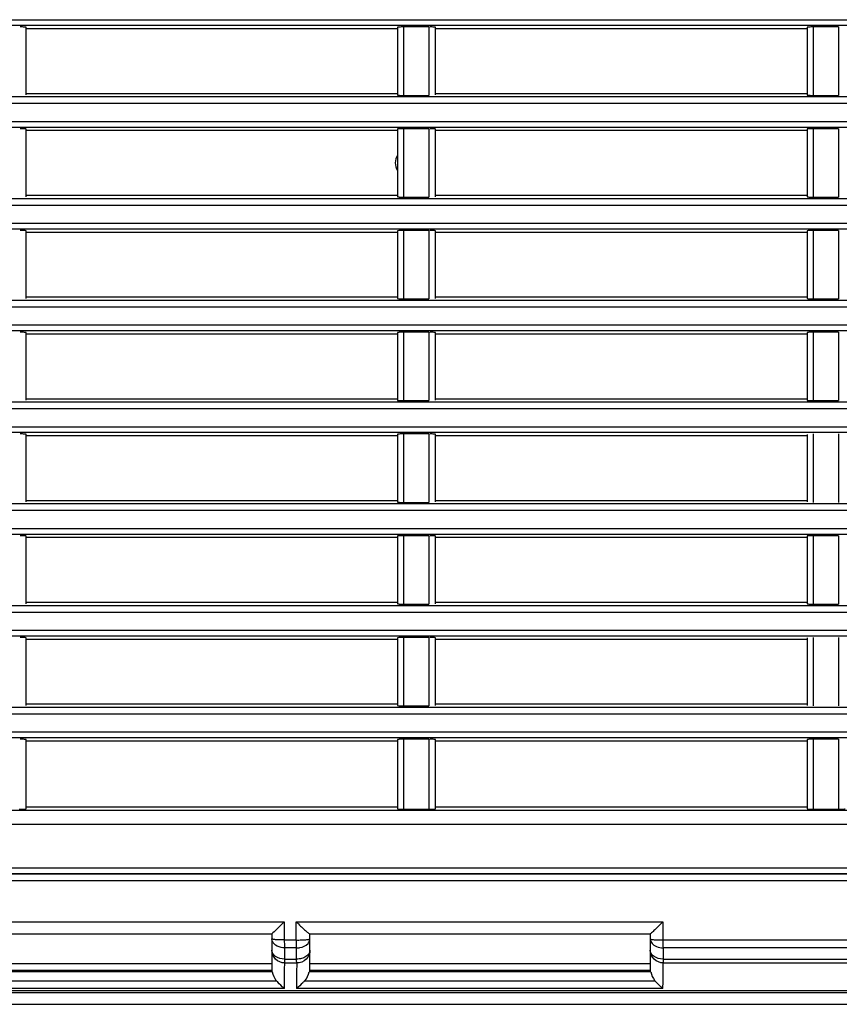
# Model space of a CAD drawing. Extents: x 0 to 841, y 0 to 594.
# Drawn here: x 286 to 311, y 281 to 311 of the extents above; entities that cross this region are included whole.
import ezdxf

# ---------------------------------------------------------------- set-up
doc = ezdxf.new("R2010")
doc.units = 0
doc.header["$LTSCALE"] = 46.255
doc.header["$MEASUREMENT"] = 0
doc.layers.add('line', color=7, linetype='CONTINUOUS')

msp = doc.modelspace()

# ---------------------------------------------------------------- linework, layer by layer
at = {"layer": 'line'}
for p, q in [((254.857, 311.078), (377.327, 311.078)), ((377.327, 310.895), (255.045, 310.895)), ((286.327, 308.77), (286.327, 310.842)), ((286.327, 310.806), (297.712, 310.806)), ((297.712, 310.843), (297.712, 308.769)), ((297.903, 308.756), (297.903, 310.856)), ((298.671, 310.856), (297.903, 310.856)), ((298.671, 310.856), (298.671, 308.756)), ((298.879, 308.77), (298.879, 310.842)), ((298.879, 310.806), (310.264, 310.806)), ((310.264, 310.843), (310.264, 308.769)), ((310.457, 308.756), (310.457, 310.856)), ((311.224, 310.856), (310.457, 310.856)), ((311.224, 310.856), (311.224, 308.756)), ((255.262, 308.719), (377.327, 308.719)), ((297.712, 308.806), (286.327, 308.806)), ((297.903, 308.756), (298.671, 308.756)), ((310.264, 308.806), (298.879, 308.806)), ((310.457, 308.756), (311.224, 308.756)), ((377.327, 308.503), (255.074, 308.503)), ((255.12, 307.958), (377.327, 307.958)), ((377.327, 307.775), (255.308, 307.775)), ((286.327, 305.65), (286.327, 307.722)), ((286.327, 307.686), (297.712, 307.686)), ((297.712, 307.723), (297.712, 305.649)), ((297.903, 305.636), (297.903, 307.736)), ((298.671, 307.736), (297.903, 307.736)), ((298.671, 307.736), (298.671, 305.636)), ((298.879, 305.65), (298.879, 307.722)), ((298.879, 307.686), (310.264, 307.686)), ((310.264, 307.723), (310.264, 305.649)), ((310.457, 305.636), (310.457, 307.736)), ((311.224, 307.736), (310.457, 307.736)), ((311.224, 307.736), (311.224, 305.636)), ((255.525, 305.599), (377.327, 305.599)), ((297.712, 305.686), (286.327, 305.686)), ((297.903, 305.636), (298.671, 305.636)), ((310.264, 305.686), (298.879, 305.686)), ((310.457, 305.636), (311.224, 305.636)), ((377.327, 305.383), (255.337, 305.383)), ((255.383, 304.838), (377.327, 304.838)), ((377.327, 304.655), (255.571, 304.655)), ((286.327, 302.53), (286.327, 304.602)), ((286.327, 304.566), (297.712, 304.566)), ((297.712, 304.603), (297.712, 302.529)), ((297.903, 302.516), (297.903, 304.616)), ((298.671, 304.616), (297.903, 304.616)), ((298.671, 304.616), (298.671, 302.516)), ((298.879, 302.53), (298.879, 304.602)), ((298.879, 304.566), (310.264, 304.566)), ((310.264, 304.603), (310.264, 302.529)), ((310.457, 302.516), (310.457, 304.616)), ((311.224, 304.616), (310.457, 304.616)), ((311.224, 304.616), (311.224, 302.516)), ((297.712, 302.566), (286.327, 302.566)), ((310.264, 302.566), (298.879, 302.566)), ((377.327, 302.263), (255.601, 302.263)), ((255.788, 302.479), (377.327, 302.479)), ((297.903, 302.516), (298.671, 302.516)), ((310.457, 302.516), (311.224, 302.516)), ((255.647, 301.718), (377.327, 301.718)), ((377.327, 301.535), (255.835, 301.535)), ((286.327, 299.41), (286.327, 301.482)), ((286.327, 301.446), (297.712, 301.446)), ((297.712, 301.483), (297.712, 299.409)), ((297.903, 299.396), (297.903, 301.496)), ((298.671, 301.496), (297.903, 301.496)), ((298.671, 301.496), (298.671, 299.396)), ((298.879, 299.41), (298.879, 301.482)), ((298.879, 301.446), (310.264, 301.446)), ((310.264, 301.483), (310.264, 299.409)), ((310.457, 299.396), (310.457, 301.496)), ((311.224, 301.496), (310.457, 301.496)), ((311.224, 301.496), (311.224, 299.396)), ((256.052, 299.359), (377.327, 299.359)), ((297.712, 299.446), (286.327, 299.446)), ((297.903, 299.396), (298.671, 299.396)), ((310.264, 299.446), (298.879, 299.446)), ((310.457, 299.396), (311.224, 299.396)), ((377.327, 299.143), (255.864, 299.143)), ((255.91, 298.598), (377.327, 298.598)), ((377.327, 298.415), (256.098, 298.415)), ((286.327, 296.29), (286.327, 298.362)), ((286.327, 298.326), (297.712, 298.326)), ((297.712, 298.363), (297.712, 296.289)), ((297.903, 296.276), (297.903, 298.376)), ((298.671, 298.376), (297.903, 298.376)), ((298.671, 298.376), (298.671, 296.276)), ((298.879, 296.29), (298.879, 298.362)), ((298.879, 298.326), (310.264, 298.326)), ((310.264, 298.363), (310.264, 296.289)), ((310.457, 296.276), (310.457, 298.376)), ((311.224, 298.376), (311.224, 296.276)), ((256.316, 296.239), (377.327, 296.239)), ((297.712, 296.326), (286.327, 296.326)), ((297.903, 296.276), (298.671, 296.276)), ((310.264, 296.326), (298.879, 296.326)), ((377.327, 296.023), (256.128, 296.023)), ((256.174, 295.478), (377.327, 295.478)), ((377.327, 295.295), (256.362, 295.295)), ((286.327, 293.17), (286.327, 295.242)), ((286.327, 295.206), (297.712, 295.206)), ((297.712, 295.243), (297.712, 293.169)), ((297.903, 293.156), (297.903, 295.256)), ((298.671, 295.256), (297.903, 295.256)), ((298.671, 295.256), (298.671, 293.156)), ((298.879, 293.17), (298.879, 295.242)), ((298.879, 295.206), (310.264, 295.206)), ((310.264, 295.243), (310.264, 293.169)), ((310.457, 293.156), (310.457, 295.256)), ((311.224, 295.256), (310.457, 295.256)), ((311.224, 295.256), (311.224, 293.156)), ((297.712, 293.206), (286.327, 293.206)), ((310.264, 293.206), (298.879, 293.206)), ((377.327, 292.903), (256.391, 292.903)), ((256.579, 293.119), (377.327, 293.119)), ((297.903, 293.156), (298.671, 293.156)), ((310.457, 293.156), (311.224, 293.156)), ((256.437, 292.358), (377.327, 292.358)), ((377.327, 292.175), (256.625, 292.175)), ((286.327, 290.05), (286.327, 292.122)), ((286.327, 292.086), (297.712, 292.086)), ((297.712, 292.123), (297.712, 290.049)), ((297.903, 290.036), (297.903, 292.136)), ((298.671, 292.136), (297.903, 292.136)), ((298.671, 292.136), (298.671, 290.036)), ((298.879, 290.05), (298.879, 292.122)), ((298.879, 292.086), (310.264, 292.086)), ((310.264, 292.123), (310.264, 290.049)), ((310.457, 290.036), (310.457, 292.136)), ((311.224, 292.136), (311.224, 290.036)), ((256.843, 289.999), (377.327, 289.999)), ((297.712, 290.086), (286.327, 290.086)), ((297.903, 290.036), (298.671, 290.036)), ((310.264, 290.086), (298.879, 290.086)), ((377.327, 289.783), (256.655, 289.783)), ((256.701, 289.238), (377.327, 289.238)), ((377.327, 289.055), (256.889, 289.055)), ((286.327, 286.883), (286.327, 289.002)), ((286.327, 288.966), (297.712, 288.966)), ((297.712, 289.003), (297.712, 286.882)), ((297.903, 286.866), (297.903, 289.016)), ((298.671, 289.016), (297.903, 289.016)), ((298.671, 289.016), (298.671, 286.866)), ((298.879, 286.883), (298.879, 289.002)), ((298.879, 288.966), (310.264, 288.966)), ((310.264, 289.003), (310.264, 286.882)), ((310.457, 286.866), (310.457, 289.016)), ((311.224, 289.016), (310.457, 289.016)), ((311.224, 289.016), (311.224, 286.866)), ((257.312, 286.837), (377.327, 286.837)), ((297.712, 286.926), (286.327, 286.926)), ((297.903, 286.866), (298.671, 286.866)), ((310.264, 286.926), (298.879, 286.926)), ((310.457, 286.866), (311.224, 286.866)), ((377.327, 286.404), (256.941, 286.404)), ((257.054, 285.069), (377.327, 285.069)), ((257.255, 284.886), (377.327, 284.886)), ((380.65, 284.886), (258.001, 284.886)), ((380.65, 284.886), (258.001, 284.886)), ((386.909, 284.669), (257.037, 284.669)), ((386.909, 284.669), (257.037, 284.669)), ((283.005, 283.413), (294.24, 283.413)), ((283.005, 283.413), (294.24, 283.413)), ((294.241, 283.413), (294.241, 282.858)), ((294.241, 283.413), (294.241, 282.858)), ((294.608, 283.413), (305.844, 283.413)), ((294.608, 283.413), (305.844, 283.413)), ((294.609, 282.858), (294.609, 283.413)), ((294.609, 282.858), (294.609, 283.413)), ((305.845, 283.413), (305.845, 282.858)), ((305.845, 283.413), (305.845, 282.858)), ((283.424, 283.046), (293.859, 283.046)), ((283.424, 283.046), (293.859, 283.046)), ((293.859, 283.046), (293.859, 281.886)), ((293.859, 283.046), (293.859, 281.886)), ((295.024, 283.046), (305.459, 283.046)), ((295.024, 283.046), (305.459, 283.046)), ((295.027, 281.886), (295.027, 283.046)), ((295.027, 281.886), (295.027, 283.046)), ((305.459, 283.046), (305.459, 281.886)), ((305.459, 283.046), (305.459, 281.886)), ((294.242, 282.858), (294.61, 282.858)), ((294.242, 282.858), (294.61, 282.858)), ((294.246, 282.617), (294.246, 282.272)), ((294.246, 282.617), (294.246, 282.272)), ((294.614, 282.617), (294.246, 282.617)), ((294.614, 282.617), (294.246, 282.617)), ((294.614, 282.272), (294.614, 282.617)), ((294.614, 282.272), (294.614, 282.617)), ((305.845, 282.858), (326.987, 282.858)), ((305.845, 282.858), (326.987, 282.858)), ((326.989, 282.617), (305.849, 282.617)), ((326.989, 282.617), (305.849, 282.617)), ((305.849, 282.617), (305.849, 282.272)), ((305.849, 282.617), (305.849, 282.272)), ((293.859, 282.126), (283.427, 282.126)), ((294.246, 282.272), (294.614, 282.272)), ((294.246, 282.272), (294.614, 282.272)), ((294.256, 282.154), (294.624, 282.154)), ((294.256, 282.154), (294.624, 282.154)), ((305.459, 282.126), (295.027, 282.126)), ((305.849, 282.272), (326.989, 282.272)), ((305.849, 282.272), (326.989, 282.272)), ((305.856, 282.154), (326.994, 282.154)), ((305.856, 282.154), (326.994, 282.154)), ((293.873, 281.886), (283.406, 281.886)), ((293.873, 281.886), (283.406, 281.886)), ((293.859, 281.926), (283.427, 281.926)), ((286.763, 281.926), (286.763, 281.886)), ((286.763, 281.926), (286.763, 281.886)), ((287.163, 281.926), (287.163, 281.886)), ((287.163, 281.926), (287.163, 281.886)), ((290.843, 281.886), (290.843, 281.926)), ((290.843, 281.886), (290.843, 281.926)), ((291.643, 281.886), (291.643, 281.926)), ((291.643, 281.886), (291.643, 281.926)), ((292.043, 281.886), (292.043, 281.926)), ((292.043, 281.886), (292.043, 281.926)), ((292.844, 281.926), (292.844, 281.886)), ((292.844, 281.926), (292.844, 281.886)), ((305.473, 281.886), (295.007, 281.886)), ((305.473, 281.886), (295.007, 281.886)), ((305.459, 281.926), (295.027, 281.926)), ((301.723, 281.926), (301.723, 281.886)), ((301.723, 281.926), (301.723, 281.886)), ((302.123, 281.926), (302.123, 281.886)), ((302.123, 281.926), (302.123, 281.886)), ((304.443, 281.926), (304.443, 281.886)), ((304.443, 281.926), (304.443, 281.886)), ((304.843, 281.926), (304.843, 281.886)), ((304.843, 281.926), (304.843, 281.886)), ((283.268, 281.61), (293.996, 281.61)), ((283.268, 281.61), (293.996, 281.61)), ((294.87, 281.61), (305.598, 281.61)), ((294.87, 281.61), (305.598, 281.61)), ((384.812, 281.296), (259.09, 281.296)), ((384.812, 281.296), (259.09, 281.296)), ((259.122, 281.247), (384.803, 281.247)), ((259.122, 281.247), (384.803, 281.247)), ((294.245, 281.375), (283.01, 281.375)), ((294.245, 281.375), (283.01, 281.375)), ((305.847, 281.375), (294.613, 281.375)), ((305.847, 281.375), (294.613, 281.375)), ((259.791, 280.886), (384.17, 280.886)), ((259.791, 280.886), (384.17, 280.886))]:
    msp.add_line(p, q, dxfattribs=at)
for centre, radius, start, end in [((298.083, 306.686), 0.44, 147.8768, 212.1232), ((305.648, 282.891), 0.189, 180.0631, 190.6574), ((305.648, 282.891), 0.189, 180.0631, 190.6574)]:
    msp.add_arc(centre, radius, start, end, dxfattribs=at)
for points, knots in [([(286.327, 310.842), (286.329, 310.845), (286.299, 310.849), (286.276, 310.851), (286.212, 310.855), (286.169, 310.855), (286.145, 310.856)], [0, 0, 0, 0, 0.062647, 0.270362, 0.597952, 1, 1, 1, 1]), ([(297.903, 310.856), (297.877, 310.856), (297.833, 310.855), (297.765, 310.853), (297.741, 310.85), (297.709, 310.846), (297.712, 310.843)], [0, 0, 0, 0, 0.397655, 0.726989, 0.936397, 1, 1, 1, 1]), ([(298.879, 310.842), (298.881, 310.845), (298.851, 310.849), (298.829, 310.851), (298.765, 310.855), (298.723, 310.855), (298.698, 310.856)], [0, 0, 0, 0, 0.062491, 0.26987, 0.597339, 1, 1, 1, 1]), ([(310.457, 310.856), (310.431, 310.856), (310.386, 310.855), (310.318, 310.853), (310.294, 310.85), (310.261, 310.846), (310.264, 310.843)], [0, 0, 0, 0, 0.396947, 0.726421, 0.936209, 1, 1, 1, 1]), ([(297.712, 308.769), (297.709, 308.766), (297.741, 308.762), (297.765, 308.759), (297.833, 308.757), (297.877, 308.756), (297.903, 308.756)], [0, 0, 0, 0, 0.064269, 0.27481, 0.604128, 1, 1, 1, 1]), ([(310.264, 308.769), (310.261, 308.766), (310.294, 308.762), (310.318, 308.76), (310.386, 308.757), (310.431, 308.756), (310.457, 308.756)], [0, 0, 0, 0, 0.064461, 0.275386, 0.604839, 1, 1, 1, 1]), ([(286.327, 307.722), (286.329, 307.725), (286.299, 307.729), (286.276, 307.731), (286.212, 307.735), (286.169, 307.735), (286.145, 307.736)], [0, 0, 0, 0, 0.062648, 0.270362, 0.597952, 1, 1, 1, 1]), ([(297.903, 307.736), (297.877, 307.736), (297.833, 307.735), (297.765, 307.733), (297.741, 307.73), (297.709, 307.726), (297.712, 307.723)], [0, 0, 0, 0, 0.397655, 0.72699, 0.936398, 1, 1, 1, 1]), ([(298.879, 307.722), (298.881, 307.725), (298.851, 307.729), (298.829, 307.731), (298.765, 307.735), (298.723, 307.735), (298.698, 307.736)], [0, 0, 0, 0, 0.062491, 0.269871, 0.59734, 1, 1, 1, 1]), ([(310.457, 307.736), (310.431, 307.736), (310.386, 307.735), (310.318, 307.733), (310.294, 307.73), (310.261, 307.726), (310.264, 307.723)], [0, 0, 0, 0, 0.396947, 0.726421, 0.936209, 1, 1, 1, 1]), ([(297.712, 305.649), (297.709, 305.646), (297.741, 305.642), (297.765, 305.639), (297.833, 305.637), (297.877, 305.636), (297.903, 305.636)], [0, 0, 0, 0, 0.064269, 0.27481, 0.604128, 1, 1, 1, 1]), ([(310.264, 305.649), (310.261, 305.646), (310.294, 305.642), (310.318, 305.64), (310.386, 305.637), (310.431, 305.636), (310.457, 305.636)], [0, 0, 0, 0, 0.064461, 0.275385, 0.604838, 1, 1, 1, 1]), ([(286.327, 304.602), (286.329, 304.605), (286.299, 304.609), (286.276, 304.611), (286.212, 304.615), (286.169, 304.615), (286.145, 304.616)], [0, 0, 0, 0, 0.062648, 0.270363, 0.597953, 1, 1, 1, 1]), ([(297.903, 304.616), (297.877, 304.616), (297.833, 304.615), (297.765, 304.613), (297.741, 304.61), (297.709, 304.606), (297.712, 304.603)], [0, 0, 0, 0, 0.397656, 0.72699, 0.936398, 1, 1, 1, 1]), ([(298.879, 304.602), (298.881, 304.605), (298.851, 304.609), (298.829, 304.611), (298.765, 304.615), (298.723, 304.615), (298.698, 304.616)], [0, 0, 0, 0, 0.062492, 0.269871, 0.597341, 1, 1, 1, 1]), ([(310.457, 304.616), (310.431, 304.616), (310.386, 304.615), (310.318, 304.613), (310.294, 304.61), (310.261, 304.606), (310.264, 304.603)], [0, 0, 0, 0, 0.396948, 0.726422, 0.93621, 1, 1, 1, 1]), ([(297.712, 302.529), (297.709, 302.526), (297.741, 302.522), (297.765, 302.519), (297.833, 302.517), (297.877, 302.516), (297.903, 302.516)], [0, 0, 0, 0, 0.064269, 0.274809, 0.604127, 1, 1, 1, 1]), ([(310.264, 302.529), (310.261, 302.526), (310.294, 302.522), (310.318, 302.52), (310.386, 302.517), (310.431, 302.516), (310.457, 302.516)], [0, 0, 0, 0, 0.064461, 0.275385, 0.604838, 1, 1, 1, 1]), ([(286.327, 301.482), (286.329, 301.485), (286.299, 301.489), (286.276, 301.491), (286.212, 301.495), (286.169, 301.495), (286.145, 301.496)], [0, 0, 0, 0, 0.062648, 0.270363, 0.597954, 1, 1, 1, 1]), ([(297.903, 301.496), (297.877, 301.496), (297.833, 301.495), (297.765, 301.493), (297.741, 301.49), (297.709, 301.486), (297.712, 301.483)], [0, 0, 0, 0, 0.397656, 0.726991, 0.936398, 1, 1, 1, 1]), ([(298.879, 301.482), (298.881, 301.485), (298.851, 301.489), (298.829, 301.491), (298.765, 301.495), (298.723, 301.495), (298.698, 301.496)], [0, 0, 0, 0, 0.062492, 0.269872, 0.597341, 1, 1, 1, 1]), ([(310.457, 301.496), (310.431, 301.496), (310.386, 301.495), (310.318, 301.493), (310.294, 301.49), (310.261, 301.486), (310.264, 301.483)], [0, 0, 0, 0, 0.396948, 0.726422, 0.93621, 1, 1, 1, 1]), ([(297.712, 299.409), (297.709, 299.406), (297.741, 299.402), (297.765, 299.399), (297.833, 299.397), (297.877, 299.396), (297.903, 299.396)], [0, 0, 0, 0, 0.064268, 0.274809, 0.604127, 1, 1, 1, 1]), ([(310.264, 299.409), (310.261, 299.406), (310.294, 299.402), (310.318, 299.4), (310.386, 299.397), (310.431, 299.396), (310.457, 299.396)], [0, 0, 0, 0, 0.064461, 0.275384, 0.604838, 1, 1, 1, 1]), ([(286.327, 298.362), (286.329, 298.365), (286.299, 298.369), (286.276, 298.371), (286.212, 298.375), (286.169, 298.375), (286.145, 298.376)], [0, 0, 0, 0, 0.062648, 0.270364, 0.597954, 1, 1, 1, 1]), ([(297.903, 298.376), (297.877, 298.376), (297.833, 298.375), (297.765, 298.373), (297.741, 298.37), (297.709, 298.366), (297.712, 298.363)], [0, 0, 0, 0, 0.397657, 0.726992, 0.936398, 1, 1, 1, 1]), ([(298.879, 298.362), (298.881, 298.365), (298.851, 298.369), (298.829, 298.371), (298.765, 298.375), (298.723, 298.375), (298.698, 298.376)], [0, 0, 0, 0, 0.062492, 0.269872, 0.597342, 1, 1, 1, 1]), ([(297.712, 296.289), (297.709, 296.286), (297.741, 296.282), (297.765, 296.279), (297.833, 296.277), (297.877, 296.276), (297.903, 296.276)], [0, 0, 0, 0, 0.064268, 0.274808, 0.604126, 1, 1, 1, 1]), ([(286.327, 295.242), (286.329, 295.245), (286.299, 295.249), (286.276, 295.251), (286.212, 295.255), (286.169, 295.255), (286.145, 295.256)], [0, 0, 0, 0, 0.062648, 0.270364, 0.597955, 1, 1, 1, 1]), ([(297.903, 295.256), (297.877, 295.256), (297.833, 295.255), (297.765, 295.253), (297.741, 295.25), (297.709, 295.246), (297.712, 295.243)], [0, 0, 0, 0, 0.397658, 0.726992, 0.936398, 1, 1, 1, 1]), ([(298.879, 295.242), (298.881, 295.245), (298.851, 295.249), (298.829, 295.251), (298.765, 295.255), (298.723, 295.255), (298.698, 295.256)], [0, 0, 0, 0, 0.062492, 0.269872, 0.597342, 1, 1, 1, 1]), ([(310.457, 295.256), (310.431, 295.256), (310.386, 295.255), (310.318, 295.253), (310.294, 295.25), (310.261, 295.246), (310.264, 295.243)], [0, 0, 0, 0, 0.396949, 0.726423, 0.93621, 1, 1, 1, 1]), ([(297.712, 293.169), (297.709, 293.166), (297.741, 293.162), (297.765, 293.159), (297.833, 293.157), (297.877, 293.156), (297.903, 293.156)], [0, 0, 0, 0, 0.064268, 0.274807, 0.604125, 1, 1, 1, 1]), ([(310.264, 293.169), (310.261, 293.166), (310.294, 293.162), (310.318, 293.16), (310.386, 293.157), (310.431, 293.156), (310.457, 293.156)], [0, 0, 0, 0, 0.064461, 0.275384, 0.604837, 1, 1, 1, 1]), ([(286.327, 292.122), (286.329, 292.125), (286.299, 292.129), (286.276, 292.131), (286.212, 292.135), (286.169, 292.135), (286.145, 292.136)], [0, 0, 0, 0, 0.062648, 0.270365, 0.597956, 1, 1, 1, 1]), ([(297.903, 292.136), (297.877, 292.136), (297.833, 292.135), (297.765, 292.133), (297.741, 292.13), (297.709, 292.126), (297.712, 292.123)], [0, 0, 0, 0, 0.397658, 0.726993, 0.936398, 1, 1, 1, 1]), ([(298.879, 292.122), (298.881, 292.125), (298.851, 292.129), (298.829, 292.131), (298.765, 292.135), (298.723, 292.135), (298.698, 292.136)], [0, 0, 0, 0, 0.062492, 0.269873, 0.597343, 1, 1, 1, 1]), ([(297.712, 290.049), (297.709, 290.046), (297.741, 290.042), (297.765, 290.039), (297.833, 290.037), (297.877, 290.036), (297.903, 290.036)], [0, 0, 0, 0, 0.064268, 0.274807, 0.604125, 1, 1, 1, 1]), ([(286.327, 289.002), (286.329, 289.005), (286.299, 289.009), (286.276, 289.011), (286.212, 289.015), (286.169, 289.015), (286.145, 289.016)], [0, 0, 0, 0, 0.062649, 0.270365, 0.597956, 1, 1, 1, 1]), ([(297.903, 289.016), (297.877, 289.016), (297.833, 289.015), (297.765, 289.013), (297.741, 289.01), (297.709, 289.006), (297.712, 289.003)], [0, 0, 0, 0, 0.397659, 0.726993, 0.936399, 1, 1, 1, 1]), ([(298.879, 289.002), (298.881, 289.005), (298.851, 289.009), (298.829, 289.011), (298.765, 289.015), (298.723, 289.015), (298.698, 289.016)], [0, 0, 0, 0, 0.062492, 0.269873, 0.597343, 1, 1, 1, 1]), ([(310.457, 289.016), (310.431, 289.016), (310.386, 289.015), (310.318, 289.013), (310.294, 289.01), (310.261, 289.006), (310.264, 289.003)], [0, 0, 0, 0, 0.39695, 0.726424, 0.93621, 1, 1, 1, 1]), ([(286.117, 286.866), (286.144, 286.866), (286.193, 286.867), (286.266, 286.871), (286.294, 286.874), (286.33, 286.879), (286.327, 286.883)], [0, 0, 0, 0, 0.387656, 0.717032, 0.93208, 1, 1, 1, 1]), ([(297.712, 286.882), (297.709, 286.878), (297.74, 286.873), (297.766, 286.87), (297.833, 286.867), (297.877, 286.866), (297.903, 286.866)], [0, 0, 0, 0, 0.066207, 0.276668, 0.605224, 1, 1, 1, 1]), ([(298.671, 286.866), (298.698, 286.866), (298.746, 286.867), (298.819, 286.871), (298.846, 286.874), (298.882, 286.879), (298.879, 286.883)], [0, 0, 0, 0, 0.388399, 0.717629, 0.932263, 1, 1, 1, 1]), ([(310.264, 286.882), (310.261, 286.878), (310.293, 286.873), (310.318, 286.87), (310.386, 286.867), (310.431, 286.866), (310.457, 286.866)], [0, 0, 0, 0, 0.066385, 0.277232, 0.605927, 1, 1, 1, 1]), ([(311.224, 286.866), (311.251, 286.866), (311.299, 286.867), (311.372, 286.871), (311.399, 286.874), (311.434, 286.879), (311.431, 286.883)], [0, 0, 0, 0, 0.389136, 0.718223, 0.932445, 1, 1, 1, 1]), ([(294.241, 283.413), (294.159, 283.331), (294.035, 283.206), (293.905, 283.086), (293.859, 283.046)], [0, 0, 0, 0, 0.656614, 1, 1, 1, 1]), ([(294.241, 283.413), (294.159, 283.331), (294.035, 283.206), (293.905, 283.086), (293.859, 283.046)], [0, 0, 0, 0, 0.656614, 1, 1, 1, 1]), ([(294.609, 283.413), (294.652, 283.37), (294.735, 283.289), (294.837, 283.193), (294.914, 283.126), (294.961, 283.086), (294.996, 283.061), (295.016, 283.046), (295.024, 283.046)], [0, 0, 0, 0, 0.323818, 0.626117, 0.759974, 0.873656, 0.957269, 1, 1, 1, 1]), ([(294.609, 283.413), (294.652, 283.37), (294.735, 283.289), (294.837, 283.193), (294.914, 283.126), (294.961, 283.086), (294.996, 283.061), (295.016, 283.046), (295.024, 283.046)], [0, 0, 0, 0, 0.323818, 0.626117, 0.759974, 0.873656, 0.957269, 1, 1, 1, 1]), ([(305.845, 283.413), (305.762, 283.33), (305.647, 283.219), (305.52, 283.095), (305.473, 283.056), (305.459, 283.046)], [0, 0, 0, 0, 0.657116, 0.902596, 1, 1, 1, 1]), ([(305.845, 283.413), (305.762, 283.33), (305.647, 283.219), (305.52, 283.095), (305.473, 283.056), (305.459, 283.046)], [0, 0, 0, 0, 0.657116, 0.902596, 1, 1, 1, 1]), ([(294.241, 282.858), (294.192, 282.858), (294.102, 282.859), (293.995, 282.865), (293.927, 282.872), (293.892, 282.878), (293.872, 282.882), (293.859, 282.888), (293.859, 282.891)], [0, 0, 0, 0, 0.381361, 0.702641, 0.825414, 0.916969, 0.974904, 1, 1, 1, 1]), ([(294.241, 282.858), (294.192, 282.858), (294.102, 282.859), (293.995, 282.865), (293.927, 282.872), (293.892, 282.878), (293.872, 282.882), (293.859, 282.888), (293.859, 282.891)], [0, 0, 0, 0, 0.381361, 0.702641, 0.825414, 0.916969, 0.974904, 1, 1, 1, 1]), ([(294.246, 282.617), (294.214, 282.618), (294.096, 282.63), (293.976, 282.683), (293.919, 282.748)], [0, 0, 0, 0, 0.273323, 1, 1, 1, 1]), ([(294.246, 282.617), (294.214, 282.618), (294.096, 282.63), (293.976, 282.683), (293.919, 282.748)], [0, 0, 0, 0, 0.273323, 1, 1, 1, 1]), ([(294.241, 282.858), (294.241, 282.836), (294.242, 282.755), (294.244, 282.675), (294.246, 282.617)], [0, 0, 0, 0, 0.2745, 1, 1, 1, 1]), ([(294.241, 282.858), (294.241, 282.836), (294.242, 282.755), (294.244, 282.675), (294.246, 282.617)], [0, 0, 0, 0, 0.2745, 1, 1, 1, 1]), ([(294.609, 282.858), (294.662, 282.857), (294.76, 282.859), (294.876, 282.864), (294.951, 282.871), (294.992, 282.877), (295.013, 282.882), (295.027, 282.888), (295.027, 282.891)], [0, 0, 0, 0, 0.375277, 0.6975, 0.822198, 0.915852, 0.974915, 1, 1, 1, 1]), ([(294.609, 282.858), (294.662, 282.857), (294.76, 282.859), (294.876, 282.864), (294.951, 282.871), (294.992, 282.877), (295.013, 282.882), (295.027, 282.888), (295.027, 282.891)], [0, 0, 0, 0, 0.375277, 0.6975, 0.822198, 0.915852, 0.974915, 1, 1, 1, 1]), ([(294.614, 282.617), (294.614, 282.635), (294.611, 282.715), (294.61, 282.795), (294.609, 282.858)], [0, 0, 0, 0, 0.218336, 1, 1, 1, 1]), ([(294.614, 282.617), (294.614, 282.635), (294.611, 282.715), (294.61, 282.795), (294.609, 282.858)], [0, 0, 0, 0, 0.218336, 1, 1, 1, 1]), ([(294.614, 282.617), (294.649, 282.616), (294.776, 282.625), (294.906, 282.679), (294.968, 282.748)], [0, 0, 0, 0, 0.273125, 1, 1, 1, 1]), ([(294.614, 282.617), (294.649, 282.616), (294.776, 282.625), (294.906, 282.679), (294.968, 282.748)], [0, 0, 0, 0, 0.273125, 1, 1, 1, 1]), ([(305.459, 282.891), (305.459, 282.886), (305.484, 282.88), (305.517, 282.873), (305.582, 282.867), (305.629, 282.864), (305.656, 282.862)], [0, 0, 0, 0, 0.079354, 0.279168, 0.592596, 1, 1, 1, 1]), ([(305.459, 282.891), (305.459, 282.886), (305.484, 282.88), (305.517, 282.873), (305.582, 282.867), (305.629, 282.864), (305.656, 282.862)], [0, 0, 0, 0, 0.079354, 0.279168, 0.592596, 1, 1, 1, 1]), ([(305.463, 282.856), (305.465, 282.842), (305.484, 282.781), (305.529, 282.731), (305.569, 282.703)], [0, 0, 0, 0, 0.233306, 1, 1, 1, 1]), ([(305.463, 282.856), (305.465, 282.842), (305.484, 282.781), (305.529, 282.731), (305.569, 282.703)], [0, 0, 0, 0, 0.233306, 1, 1, 1, 1]), ([(305.656, 282.862), (305.671, 282.861), (305.733, 282.859), (305.796, 282.858), (305.845, 282.858)], [0, 0, 0, 0, 0.234631, 1, 1, 1, 1]), ([(305.656, 282.862), (305.671, 282.861), (305.733, 282.859), (305.796, 282.858), (305.845, 282.858)], [0, 0, 0, 0, 0.234631, 1, 1, 1, 1]), ([(305.845, 282.858), (305.845, 282.836), (305.845, 282.755), (305.847, 282.675), (305.849, 282.617)], [0, 0, 0, 0, 0.274518, 1, 1, 1, 1]), ([(305.845, 282.858), (305.845, 282.836), (305.845, 282.755), (305.847, 282.675), (305.849, 282.617)], [0, 0, 0, 0, 0.274518, 1, 1, 1, 1]), ([(294.256, 282.154), (294.154, 282.155), (293.946, 282.238), (293.859, 282.446), (293.859, 282.546)], [0, 0, 0, 0, 0.503811, 1, 1, 1, 1]), ([(294.246, 282.272), (294.151, 282.274), (294.009, 282.31), (293.883, 282.433), (293.859, 282.51), (293.859, 282.546)], [0, 0, 0, 0, 0.557045, 0.792313, 1, 1, 1, 1]), ([(294.256, 282.154), (294.154, 282.155), (293.946, 282.238), (293.859, 282.446), (293.859, 282.546)], [0, 0, 0, 0, 0.503811, 1, 1, 1, 1]), ([(294.246, 282.272), (294.151, 282.274), (294.009, 282.31), (293.883, 282.433), (293.859, 282.51), (293.859, 282.546)], [0, 0, 0, 0, 0.557045, 0.792313, 1, 1, 1, 1]), ([(295.027, 282.546), (295.027, 282.508), (295.001, 282.428), (294.904, 282.338), (294.769, 282.282), (294.667, 282.271), (294.614, 282.272)], [0, 0, 0, 0, 0.205133, 0.439322, 0.708972, 1, 1, 1, 1]), ([(295.027, 282.546), (295.027, 282.508), (295.001, 282.428), (294.904, 282.338), (294.769, 282.282), (294.667, 282.271), (294.614, 282.272)], [0, 0, 0, 0, 0.205133, 0.439322, 0.708972, 1, 1, 1, 1]), ([(295.027, 282.546), (295.027, 282.445), (294.939, 282.234), (294.726, 282.153), (294.624, 282.154)], [0, 0, 0, 0, 0.497363, 1, 1, 1, 1]), ([(295.027, 282.546), (295.027, 282.445), (294.939, 282.234), (294.726, 282.153), (294.624, 282.154)], [0, 0, 0, 0, 0.497363, 1, 1, 1, 1]), ([(305.856, 282.154), (305.755, 282.155), (305.546, 282.237), (305.459, 282.446), (305.459, 282.546)], [0, 0, 0, 0, 0.503811, 1, 1, 1, 1]), ([(305.849, 282.272), (305.753, 282.274), (305.61, 282.309), (305.483, 282.433), (305.459, 282.51), (305.459, 282.546)], [0, 0, 0, 0, 0.557141, 0.792445, 1, 1, 1, 1]), ([(305.849, 282.272), (305.753, 282.274), (305.61, 282.309), (305.483, 282.433), (305.459, 282.51), (305.459, 282.546)], [0, 0, 0, 0, 0.557141, 0.792445, 1, 1, 1, 1]), ([(305.856, 282.154), (305.755, 282.155), (305.546, 282.237), (305.459, 282.446), (305.459, 282.546)], [0, 0, 0, 0, 0.503811, 1, 1, 1, 1]), ([(294.245, 281.375), (294.245, 281.466), (294.248, 281.726), (294.248, 281.986), (294.256, 282.154)], [0, 0, 0, 0, 0.352225, 1, 1, 1, 1]), ([(294.245, 281.375), (294.245, 281.466), (294.248, 281.726), (294.248, 281.986), (294.256, 282.154)], [0, 0, 0, 0, 0.352225, 1, 1, 1, 1]), ([(294.246, 282.272), (294.247, 282.258), (294.249, 282.219), (294.25, 282.18), (294.256, 282.155)], [0, 0, 0, 0, 0.346142, 1, 1, 1, 1]), ([(294.246, 282.272), (294.247, 282.258), (294.249, 282.219), (294.25, 282.18), (294.256, 282.155)], [0, 0, 0, 0, 0.346142, 1, 1, 1, 1]), ([(294.624, 282.154), (294.622, 282.118), (294.616, 281.858), (294.614, 281.598), (294.613, 281.375)], [0, 0, 0, 0, 0.139358, 1, 1, 1, 1]), ([(294.624, 282.154), (294.622, 282.118), (294.616, 281.858), (294.614, 281.598), (294.613, 281.375)], [0, 0, 0, 0, 0.139358, 1, 1, 1, 1]), ([(294.624, 282.154), (294.623, 282.16), (294.617, 282.199), (294.616, 282.238), (294.614, 282.272)], [0, 0, 0, 0, 0.145949, 1, 1, 1, 1]), ([(294.624, 282.154), (294.623, 282.16), (294.617, 282.199), (294.616, 282.238), (294.614, 282.272)], [0, 0, 0, 0, 0.145949, 1, 1, 1, 1]), ([(305.847, 281.375), (305.848, 281.466), (305.85, 281.726), (305.85, 281.986), (305.856, 282.154)], [0, 0, 0, 0, 0.352204, 1, 1, 1, 1]), ([(305.847, 281.375), (305.848, 281.466), (305.85, 281.726), (305.85, 281.986), (305.856, 282.154)], [0, 0, 0, 0, 0.352204, 1, 1, 1, 1]), ([(305.849, 282.272), (305.849, 282.258), (305.851, 282.219), (305.852, 282.18), (305.856, 282.155)], [0, 0, 0, 0, 0.346836, 1, 1, 1, 1]), ([(305.849, 282.272), (305.849, 282.258), (305.851, 282.219), (305.852, 282.18), (305.856, 282.155)], [0, 0, 0, 0, 0.346836, 1, 1, 1, 1]), ([(294.245, 281.375), (294.222, 281.391), (294.133, 281.462), (294.051, 281.543), (293.996, 281.61)], [0, 0, 0, 0, 0.2422, 1, 1, 1, 1]), ([(294.245, 281.375), (294.222, 281.391), (294.133, 281.462), (294.051, 281.543), (293.996, 281.61)], [0, 0, 0, 0, 0.2422, 1, 1, 1, 1]), ([(294.87, 281.61), (294.85, 281.588), (294.771, 281.502), (294.682, 281.426), (294.613, 281.375)], [0, 0, 0, 0, 0.258563, 1, 1, 1, 1]), ([(294.87, 281.61), (294.85, 281.588), (294.771, 281.502), (294.682, 281.426), (294.613, 281.375)], [0, 0, 0, 0, 0.258563, 1, 1, 1, 1]), ([(305.847, 281.375), (305.825, 281.391), (305.735, 281.462), (305.653, 281.543), (305.598, 281.61)], [0, 0, 0, 0, 0.241996, 1, 1, 1, 1]), ([(305.847, 281.375), (305.825, 281.391), (305.735, 281.462), (305.653, 281.543), (305.598, 281.61)], [0, 0, 0, 0, 0.241996, 1, 1, 1, 1])]:
    msp.add_open_spline(points, degree=3, knots=knots, dxfattribs=at)
for points in [[(293.864, 282.852), (293.861, 282.865), (293.859, 282.878), (293.859, 282.891)], [(293.864, 282.852), (293.861, 282.865), (293.859, 282.878), (293.859, 282.891)], [(293.919, 282.748), (293.892, 282.777), (293.872, 282.814), (293.864, 282.852)], [(293.919, 282.748), (293.892, 282.777), (293.872, 282.814), (293.864, 282.852)], [(294.968, 282.748), (294.995, 282.777), (295.016, 282.814), (295.024, 282.853)], [(294.968, 282.748), (294.995, 282.777), (295.016, 282.814), (295.024, 282.853)], [(295.024, 282.853), (295.026, 282.866), (295.027, 282.878), (295.027, 282.891)], [(295.024, 282.853), (295.026, 282.866), (295.027, 282.878), (295.027, 282.891)], [(305.569, 282.703), (305.593, 282.685), (305.62, 282.67), (305.648, 282.658)], [(305.569, 282.703), (305.593, 282.685), (305.62, 282.67), (305.648, 282.658)], [(305.648, 282.658), (305.711, 282.632), (305.78, 282.619), (305.849, 282.617)], [(305.648, 282.658), (305.711, 282.632), (305.78, 282.619), (305.849, 282.617)], [(293.873, 281.886), (293.892, 281.787), (293.933, 281.689), (293.996, 281.61)], [(293.873, 281.886), (293.892, 281.787), (293.933, 281.689), (293.996, 281.61)], [(294.87, 281.61), (294.937, 281.688), (294.983, 281.786), (295.007, 281.886)], [(294.87, 281.61), (294.937, 281.688), (294.983, 281.786), (295.007, 281.886)], [(305.473, 281.886), (305.493, 281.787), (305.535, 281.689), (305.598, 281.61)], [(305.473, 281.886), (305.493, 281.787), (305.535, 281.689), (305.598, 281.61)]]:
    msp.add_open_spline(points, degree=3, dxfattribs=at)

doc.saveas('drawing.dxf')
